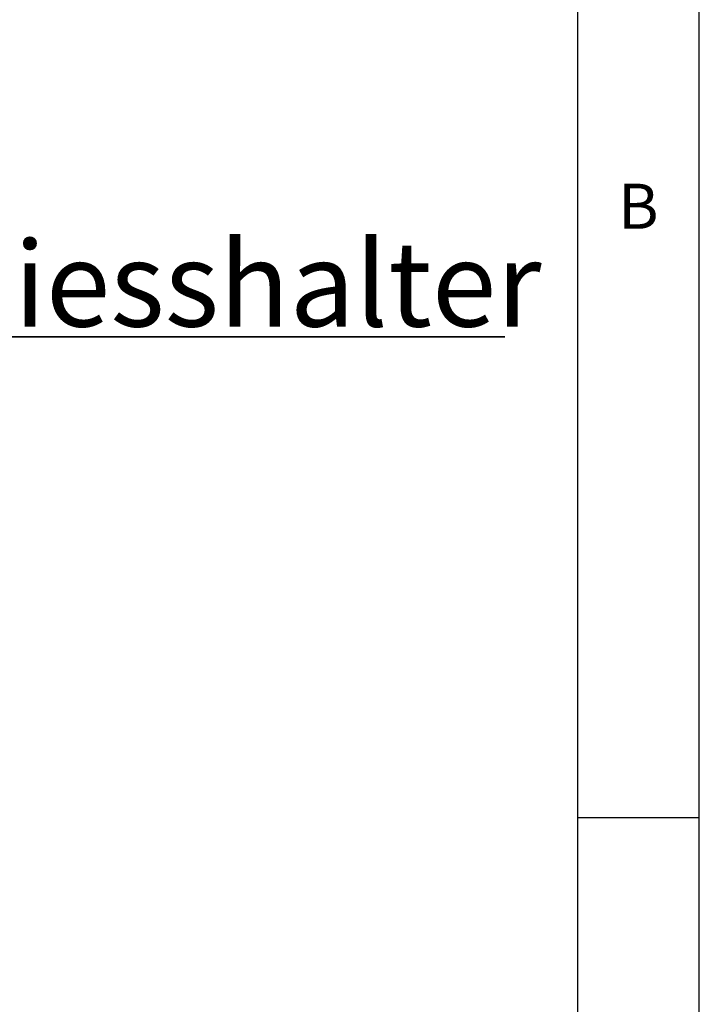
# Paper-space layout 'Layout1' of a CAD drawing. Extents: x 5 to 415, y 5 to 292.
# Drawn here: x 387 to 415, y 191 to 231 of the extents above; entities that cross this region are included whole.
import ezdxf

# ---------------------------------------------------------------- set-up
doc = ezdxf.new("R2010")
doc.units = 0
doc.layers.get('0').update_dxf_attribs({"linetype": 'CONTINUOUS'})
doc.layers.add('BEMAßUNG', color=96, linetype='CONTINUOUS')
doc.layers.add('SLD-0', color=179, linetype='CONTINUOUS')
doc.styles.add('SLDTEXTSTYLE0', font='TXT', dxfattribs={"width": 0.75})

# ---------------------------------------------------------------- blocks, each defined once
blk = doc.blocks.new('SW_NOTE_0_30')
at = {"layer": 'BEMAßUNG', "color": 0, "insert": (0, 72.19), "char_height": 56, "attachment_point": 1, "style": 'SLDTEXTSTYLE0'}
blk.add_mtext('Spiesshalter', dxfattribs=at)
blk = doc.blocks.new('SW_NOTE_6')
at = {"layer": 'BEMAßUNG'}
for p, q in [((-0.68, 5.32), (415.61, 5.32)), ((415.61, 5.32), (-0.68, 5.32)), ((-0.68, 5.32), (415.61, 5.32)), ((415.61, 5.32), (-0.68, 5.32)), ((-0.68, 5.32), (415.61, 5.32)), ((415.61, 5.32), (-0.68, 5.32))]:
    blk.add_line(p, q, dxfattribs=at)
at = {"layer": 'BEMAßUNG', "color": 96}
blk.add_blockref('SW_NOTE_0_30', (0, -4.19), dxfattribs=at)

psp = doc.layouts.get("Layout1")

# ---------------------------------------------------------------- linework, layer by layer
at = {"layer": 'SLD-0', "color": 179, "linetype": 'CONTINUOUS'}
for p, q in [((415, 5), (415, 292)), ((410, 287), (410, 47.588)), ((410, 198.5), (415, 198.5))]:
    psp.add_line(p, q, dxfattribs=at)

# ---------------------------------------------------------------- block references
at = {"color": 7, "linetype": 'CONTINUOUS', "xscale": 0.0625, "yscale": 0.0625, "zscale": 0.0625}
psp.add_blockref('SW_NOTE_6', (381.038, 217.914), dxfattribs=at)

# ---------------------------------------------------------------- texts
at = {"layer": 'SLD-0', "color": 179, "insert": (411.667, 224.529), "char_height": 1.852, "attachment_point": 1, "style": 'SLDTEXTSTYLE0'}
psp.add_mtext('B', dxfattribs=at)
psp.add_mtext('B', dxfattribs=at)

doc.saveas('drawing.dxf')
